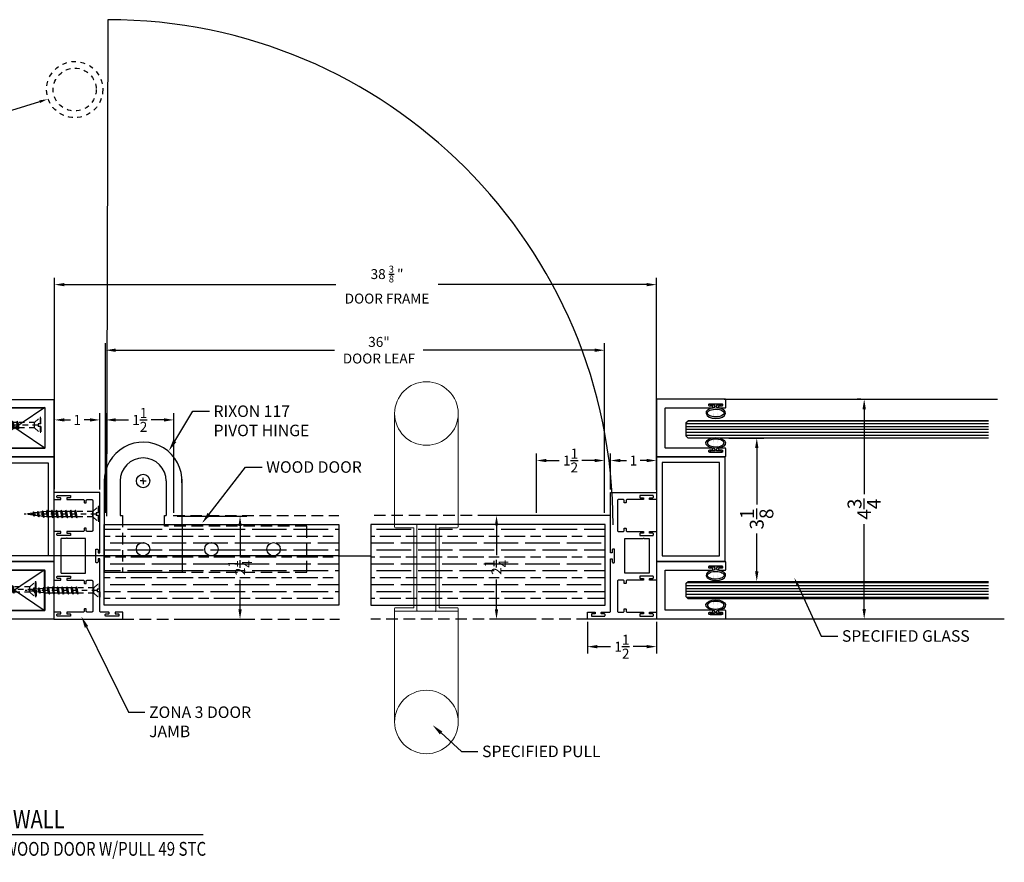
# Model space of a CAD drawing. Units: inches. Extents: x 18 to 5932, y 2896 to 4773.
# Drawn here: x 1271 to 1292, y 3455 to 3473 of the extents above; entities that cross this region are included whole.
import ezdxf
from ezdxf import colors
from ezdxf.entities.mleader import LeaderData, LeaderLine
from ezdxf.enums import TextEntityAlignment as Align
from ezdxf.math import Vec2, Vec3

# ---------------------------------------------------------------- set-up
doc = ezdxf.new("R2010")
doc.units = ezdxf.units.IN
doc.header["$MEASUREMENT"] = 0
for name, pattern in [('HIDDEN', [0.375, 0.25, -0.125]), ('Hidden 1_16_', [0.09375, 0.0625, -0.03125]), ('HIDDEN2', [0.1875, 0.125, -0.0625])]:
    doc.linetypes.add(name, pattern=pattern)
for name, color, linetype in [('Adendum', 1, 'Continuous'), ('Extrusion', 6, 'Continuous'), ('Gasket', 151, 'Continuous'), ('Glass Marker', 4, 'Continuous'), ('Hardware', 5, 'Continuous'), ('Reference', 8, 'Continuous')]:
    doc.layers.add(name, color=color, linetype=linetype)
doc.styles.add('Arial', font='arial.ttf', dxfattribs={"width": 0.8})
doc.styles.get("Standard").update_dxf_attribs({"font": 'arial.ttf'})
doc.dimstyles.new('Standard-DETAILS', dxfattribs={"dimscale": 1.2, "dimtxt": 0.18, "dimasz": 0.18, "dimexe": 0.125, "dimexo": 0.0625, "dimgap": 0.09, "dimtad": 0, "dimdec": 4, "dimdsep": 46, "dimlunit": 5, "dimtxsty": 'Standard', "dimcen": 0.09, "dimclrd": 256, "dimclre": 256, "dimclrt": 256, "dimadec": 0, "dimazin": 2, "dimtfac": 1, "dimtdec": 4, "dimtofl": 0, "dimtmove": 0, "dimatfit": 3, "dimfxl": 1, "dimtolj": 1, "dimtzin": 0, "dimarcsym": 0})

# ---------------------------------------------------------------- blocks, each defined once
blk = doc.blocks.new('OFFSET RIXSON 147 DOWN VIEW')
at = {"layer": 'Hardware'}
for p, q in [((-0.5, 0), (-0.5, -0.75)), ((0, 0), (-0.068, 0)), ((0, 0), (0, 0.068)), ((0, 0), (0.068, 0)), ((0, 0), (0, -0.068)), ((0.5, 0), (0.5, -0.75)), ((0.842, 0.041), (0.843, -1.98)), ((-0.843, -0.006), (-0.843, -1.98)), ((-0.5, -0.75), (-0.451, -0.75)), ((0.461, -0.75), (0.5, -0.75)), ((-0.843, -1.98), (0.843, -1.98))]:
    blk.add_line(p, q, dxfattribs=at)
at = {"layer": 'Hardware', "linetype": 'HIDDEN'}
for p, q in [((-0.451, -0.75), (-0.451, -1.98)), ((0.461, -0.98), (0.461, -0.75)), ((3.549, -0.98), (0.461, -0.98)), ((3.549, -1.98), (3.549, -0.98)), ((-0.451, -1.98), (3.549, -1.98))]:
    blk.add_line(p, q, dxfattribs=at)
at = {"layer": 'Hardware', "lineweight": -2}
for centre in [(0, 0), (-0.002, -1.48), (1.48, -1.48), (2.828, -1.48)]:
    blk.add_circle(centre, 0.145, dxfattribs=at)
at = {"layer": 'Hardware'}
for radius, start, end in [(0.843, 357.2977, 180.4164), (0.5, 0, 180)]:
    blk.add_arc((0, 0), radius, start, end, dxfattribs=at)
blk = doc.blocks.new('ZONA 3 DOOR JAMB')
at = {"layer": 'Extrusion'}
for points in [[(1.295, -1.117), (1.274, -1.117, 0.414214), (1.259, -1.132), (1.259, -1.186, -0.414214), (1.244, -1.201), (1.234, -1.201, -0.414214), (1.219, -1.186), (1.219, -1.015, 0.414214), (1.204, -1), (0.078, -1, -0.414214), (0.063, -0.985), (0.063, -0.974, -0.414214), (0.078, -0.959), (0.133, -0.959, 0.414214), (0.148, -0.944), (0.148, -0.924, 0.414214), (0.133, -0.909), (0, -0.909), (-0.133, -0.909, 0.414214), (-0.148, -0.924), (-0.148, -0.944, 0.414214), (-0.133, -0.959), (-0.078, -0.959, -0.414214), (-0.063, -0.974), (-0.063, -0.985, -0.414214), (-0.078, -1), (-1.367, -1, -0.414214), (-1.375, -0.992), (-1.375, -0.015, -0.414214), (-1.36, 0), (-1.234, 0, -0.414214), (-1.219, -0.015), (-1.219, -0.139, -0.414214), (-1.234, -0.154), (-1.244, -0.154, -0.414214), (-1.259, -0.139), (-1.259, -0.084, 0.414214), (-1.274, -0.069), (-1.295, -0.069, 0.414214), (-1.31, -0.084), (-1.31, -0.35, 0.414214), (-1.295, -0.365), (-1.275, -0.365, 0.414214), (-1.26, -0.35), (-1.26, -0.295, -0.414214), (-1.245, -0.28), (-1.234, -0.28, -0.414214), (-1.219, -0.295), (-1.219, -0.644, 0.414214), (-1.204, -0.659), (-1.163, -0.659, -0.414214), (-1.147, -0.674), (-1.147, -0.689, -0.414214), (-1.163, -0.704), (-1.204, -0.704, 0.414214), (-1.219, -0.719), (-1.219, -0.829, 0.414214), (-1.204, -0.844), (-0.546, -0.844, 0.414214), (-0.531, -0.829), (-0.531, -0.719, 0.414214), (-0.546, -0.704), (-0.587, -0.704, -0.414214), (-0.602, -0.689), (-0.602, -0.674, -0.414214), (-0.587, -0.659), (-0.546, -0.659, 0.414214), (-0.531, -0.644), (-0.531, -0.295, -0.414214), (-0.516, -0.28), (-0.505, -0.28, -0.414214), (-0.49, -0.295), (-0.49, -0.35, 0.414214), (-0.475, -0.365), (-0.455, -0.365, 0.414214), (-0.44, -0.35), (-0.44, -0.084, 0.414214), (-0.455, -0.069), (-0.476, -0.069, 0.414214), (-0.491, -0.084), (-0.491, -0.139, -0.414214), (-0.506, -0.154), (-0.516, -0.154, -0.414214), (-0.531, -0.139), (-0.531, -0.008, -0.414214), (-0.523, 0), (0, 0), (0.523, 0, -0.414214), (0.531, -0.008), (0.531, -0.139, -0.414214), (0.516, -0.154), (0.506, -0.154, -0.414214), (0.491, -0.139), (0.491, -0.084, 0.414214), (0.476, -0.069), (0.455, -0.069, 0.414214), (0.44, -0.084), (0.44, -0.35, 0.414214), (0.455, -0.365), (0.475, -0.365, 0.414214), (0.49, -0.35), (0.49, -0.295, -0.414214), (0.505, -0.28), (0.516, -0.28, -0.414214), (0.531, -0.295), (0.531, -0.644, 0.414214), (0.546, -0.659), (0.587, -0.659, -0.414214), (0.603, -0.674), (0.603, -0.689, -0.414214), (0.587, -0.704), (0.546, -0.704, 0.414214), (0.531, -0.719), (0.531, -0.829, 0.414214), (0.546, -0.844), (1.204, -0.844, 0.414214), (1.219, -0.829), (1.219, -0.719, 0.414214), (1.204, -0.704), (1.163, -0.704, -0.414214), (1.148, -0.689), (1.148, -0.674, -0.414214), (1.163, -0.659), (1.204, -0.659, 0.414214), (1.219, -0.644), (1.219, -0.295, -0.414214), (1.234, -0.28), (1.245, -0.28, -0.414214), (1.26, -0.295), (1.26, -0.35, 0.414214), (1.275, -0.365), (1.295, -0.365, 0.414214), (1.31, -0.35), (1.31, -0.084, 0.414214), (1.295, -0.069), (1.274, -0.069, 0.414214), (1.259, -0.084), (1.259, -0.139, -0.414214), (1.244, -0.154), (1.234, -0.154, -0.414214), (1.219, -0.139), (1.219, -0.015, -0.414214), (1.234, 0), (1.36, 0, -0.414214), (1.375, -0.015), (1.375, -1.485, -0.414214), (1.36, -1.5), (1.234, -1.5, -0.414214), (1.219, -1.485), (1.219, -1.343, -0.414214), (1.234, -1.328), (1.245, -1.328, -0.414214), (1.26, -1.343), (1.26, -1.397, 0.414214), (1.275, -1.412), (1.295, -1.412, 0.414214), (1.31, -1.397), (1.31, -1.132, 0.414214)], [(-0.375, -0.271), (-0.375, -0.164, -0.414214), (-0.367, -0.156), (0, -0.156), (0.367, -0.156, -0.414214), (0.375, -0.164), (0.375, -0.679, -0.414214), (0.367, -0.688), (-0.367, -0.688, -0.414214), (-0.375, -0.679), (-0.375, -0.291, -1)]]:
    blk.add_lwpolyline(points, format="xyb", close=True, dxfattribs=at)
blk = doc.blocks.new('*D396')
at = {"lineweight": -2, "transparency": 16777216}
for p, q in [((4404.763, 3404.448), (4404.763, 3406.097)), ((4405.748, 3404.44), (4405.748, 3406.097)), ((4404.979, 3405.947), (4405.107, 3405.947)), ((4405.532, 3405.947), (4405.403, 3405.947))]:
    blk.add_line(p, q, dxfattribs=at)
at = {"transparency": 16777216}
for points in [[(4404.979, 3405.983), (4404.979, 3405.911), (4404.763, 3405.947)], [(4405.532, 3405.983), (4405.532, 3405.911), (4405.748, 3405.947)]]:
    blk.add_solid(points, dxfattribs=at)
at = {"layer": 'Defpoints', "color": 0, "transparency": 16777216}
for p in [(4404.763, 3405.947), (4404.763, 3404.373), (4405.748, 3404.365)]:
    blk.add_point(p, dxfattribs=at)
at = {"transparency": 16777216, "insert": (4405.255, 3405.947), "char_height": 0.216, "attachment_point": 5}
blk.add_mtext('\\A1;1', dxfattribs=at)
blk = doc.blocks.new('*D390')
at = {"lineweight": -2, "transparency": 16777216}
for p, q in [((4407.426, 3403.858), (4408.937, 3403.858)), ((4408.787, 3403.642), (4408.787, 3403.003)), ((4408.787, 3401.839), (4408.787, 3402.478)), ((4407.426, 3401.623), (4408.937, 3401.623))]:
    blk.add_line(p, q, dxfattribs=at)
at = {"transparency": 16777216}
for points in [[(4408.751, 3403.642), (4408.823, 3403.642), (4408.787, 3403.858)], [(4408.751, 3401.839), (4408.823, 3401.839), (4408.787, 3401.623)]]:
    blk.add_solid(points, dxfattribs=at)
at = {"layer": 'Defpoints', "color": 0, "transparency": 16777216}
for p in [(4407.351, 3403.858), (4407.351, 3401.623), (4408.787, 3401.623)]:
    blk.add_point(p, dxfattribs=at)
at = {"transparency": 16777216, "insert": (4408.787, 3402.741), "char_height": 0.216, "attachment_point": 5, "rotation": 90}
blk.add_mtext('\\A1;2{\\H1x;\\S1/4;}', dxfattribs=at)
blk = doc.blocks.new('*D391')
at = {"lineweight": -2, "transparency": 16777216}
for p, q in [((4405.873, 3403.933), (4405.873, 3406.097)), ((4407.351, 3403.933), (4407.351, 3406.097)), ((4406.089, 3405.947), (4406.365, 3405.947)), ((4407.135, 3405.947), (4406.859, 3405.947))]:
    blk.add_line(p, q, dxfattribs=at)
at = {"transparency": 16777216}
for points in [[(4406.089, 3405.983), (4406.089, 3405.911), (4405.873, 3405.947)], [(4407.135, 3405.983), (4407.135, 3405.911), (4407.351, 3405.947)]]:
    blk.add_solid(points, dxfattribs=at)
at = {"layer": 'Defpoints', "color": 0, "transparency": 16777216}
for p in [(4407.351, 3405.947), (4405.873, 3403.858), (4407.351, 3403.858)]:
    blk.add_point(p, dxfattribs=at)
at = {"transparency": 16777216, "insert": (4406.612, 3405.947), "char_height": 0.216, "attachment_point": 5}
blk.add_mtext('\\A1;1{\\H1x;\\S1/2;}', dxfattribs=at)
blk = doc.blocks.new('*D397')
at = {"lineweight": -2, "transparency": 16777216}
for p, q in [((4416.319, 3401.563), (4416.319, 3400.878)), ((4417.819, 3401.563), (4417.819, 3400.878)), ((4416.535, 3401.028), (4416.822, 3401.028)), ((4417.603, 3401.028), (4417.316, 3401.028))]:
    blk.add_line(p, q, dxfattribs=at)
at = {"transparency": 16777216}
for points in [[(4416.535, 3401.064), (4416.535, 3400.992), (4416.319, 3401.028)], [(4417.603, 3401.064), (4417.603, 3400.992), (4417.819, 3401.028)]]:
    blk.add_solid(points, dxfattribs=at)
at = {"layer": 'Defpoints', "color": 0, "transparency": 16777216}
for p in [(4416.319, 3401.638), (4417.819, 3401.638), (4416.319, 3401.028)]:
    blk.add_point(p, dxfattribs=at)
at = {"transparency": 16777216, "insert": (4417.069, 3401.028), "char_height": 0.216, "attachment_point": 5}
blk.add_mtext('\\A1;1{\\H1x;\\S1/2;}', dxfattribs=at)
blk = doc.blocks.new('*D398')
at = {"lineweight": -2, "transparency": 16777216}
for p, q in [((4416.819, 3404.44), (4416.819, 3405.216)), ((4417.035, 3405.066), (4417.171, 3405.066)), ((4417.603, 3405.066), (4417.467, 3405.066)), ((4417.819, 3404.433), (4417.819, 3405.216))]:
    blk.add_line(p, q, dxfattribs=at)
at = {"transparency": 16777216}
for points in [[(4417.035, 3405.102), (4417.035, 3405.03), (4416.819, 3405.066)], [(4417.603, 3405.102), (4417.603, 3405.03), (4417.819, 3405.066)]]:
    blk.add_solid(points, dxfattribs=at)
at = {"layer": 'Defpoints', "color": 0, "transparency": 16777216}
for p in [(4417.819, 3405.066), (4416.819, 3404.365), (4417.819, 3404.358)]:
    blk.add_point(p, dxfattribs=at)
at = {"transparency": 16777216, "insert": (4417.319, 3405.066), "char_height": 0.216, "attachment_point": 5}
blk.add_mtext('\\A1;1', dxfattribs=at)
blk = doc.blocks.new('*D392')
at = {"lineweight": -2, "transparency": 16777216}
for p, q in [((4416.744, 3403.873), (4414.199, 3403.873)), ((4414.349, 3403.657), (4414.349, 3403.01)), ((4414.349, 3401.839), (4414.349, 3402.486)), ((4415.155, 3401.623), (4414.199, 3401.623))]:
    blk.add_line(p, q, dxfattribs=at)
at = {"transparency": 16777216}
for points in [[(4414.313, 3403.657), (4414.385, 3403.657), (4414.349, 3403.873)], [(4414.313, 3401.839), (4414.385, 3401.839), (4414.349, 3401.623)]]:
    blk.add_solid(points, dxfattribs=at)
at = {"layer": 'Defpoints', "color": 0, "transparency": 16777216}
for p in [(4416.819, 3403.873), (4414.349, 3401.623), (4415.23, 3401.623)]:
    blk.add_point(p, dxfattribs=at)
at = {"transparency": 16777216, "insert": (4414.349, 3402.748), "char_height": 0.216, "attachment_point": 5, "rotation": 90}
blk.add_mtext('\\A1;2{\\H1x;\\S1/4;}', dxfattribs=at)
blk = doc.blocks.new('*D393')
at = {"lineweight": -2, "transparency": 16777216}
for p, q in [((4415.215, 3403.933), (4415.215, 3405.216)), ((4415.431, 3405.066), (4415.708, 3405.066)), ((4416.478, 3405.066), (4416.202, 3405.066)), ((4416.694, 3403.933), (4416.694, 3405.216))]:
    blk.add_line(p, q, dxfattribs=at)
at = {"transparency": 16777216}
for points in [[(4415.431, 3405.102), (4415.431, 3405.03), (4415.215, 3405.066)], [(4416.478, 3405.102), (4416.478, 3405.03), (4416.694, 3405.066)]]:
    blk.add_solid(points, dxfattribs=at)
at = {"layer": 'Defpoints', "color": 0, "transparency": 16777216}
for p in [(4415.215, 3405.066), (4415.215, 3403.858), (4416.694, 3403.858)]:
    blk.add_point(p, dxfattribs=at)
at = {"transparency": 16777216, "insert": (4415.955, 3405.066), "char_height": 0.216, "attachment_point": 5}
blk.add_mtext('\\A1;1{\\H1x;\\S1/2;}', dxfattribs=at)
blk = doc.blocks.new('*U373')
at = {"linetype": 'ByBlock', "lineweight": 0}
for p, q in [((-17.5, 85), (-17.5, 22.5)), ((17.5, 22.5), (17.5, 85)), ((-17.5, 23.5), (-17.5, 22.5)), ((-5.2, 24), (-17, 24)), ((-7, 22), (-17, 22)), ((-7, 22), (-7, -22)), ((-7, -22), (-7, 22)), ((-5.2, 24), (5, 24)), ((-5.2, 24), (-5.2, -24)), ((5.2, 24), (5.2, -24)), ((5.2, 24), (17, 24)), ((7, 22), (7, -22)), ((7, 22), (17, 22)), ((7, -22), (7, 22)), ((17.5, 23.5), (17.5, 22.5)), ((-17.5, -85.02), (-17.5, -22.5)), ((-17.5, -22.5), (-17.5, -23.5)), ((-17, -22), (-7, -22)), ((-17, -24), (-5.2, -24)), ((17, -24), (5.2, -24)), ((17, -22), (7, -22)), ((17.5, -22.5), (17.5, -23.5)), ((17.5, -22.5), (17.5, -85.02))]:
    blk.add_line(p, q, dxfattribs=at)
for p, q in [((-5, 24), (-5.2, 24)), ((5, 24), (5.2, 24)), ((-5.2, -24), (5.2, -24))]:
    blk.add_line(p, q)
for centre in [(0, 84.96), (0, -84.99)]:
    blk.add_circle(centre, 17.5, dxfattribs=at)
for centre, start, end in [((-17, 23.5), 90, 180), ((-17, 22.5), 180, 270), ((17, 23.5), 0, 90), ((17, 22.5), 270, 0), ((-17, -22.5), 90, 180), ((-17, -23.5), 180, 270), ((17, -22.5), 0, 90), ((17, -23.5), 270, 0)]:
    blk.add_arc(centre, 0.5, start, end, dxfattribs=at)
blk = doc.blocks.new('*D394')
at = {"lineweight": -2, "transparency": 16777216}
for p, q in [((4404.763, 3404.45), (4404.763, 3409.032)), ((4404.979, 3408.882), (4410.864, 3408.882)), ((4417.602, 3408.882), (4413.086, 3408.882)), ((4417.818, 3404.45), (4417.818, 3409.032))]:
    blk.add_line(p, q, dxfattribs=at)
at = {"transparency": 16777216}
for points in [[(4404.979, 3408.918), (4404.979, 3408.846), (4404.763, 3408.882)], [(4417.602, 3408.918), (4417.602, 3408.846), (4417.818, 3408.882)]]:
    blk.add_solid(points, dxfattribs=at)
at = {"layer": 'Defpoints', "color": 0, "transparency": 16777216}
for p in [(4404.763, 3408.882), (4404.763, 3404.375), (4417.818, 3404.375)]:
    blk.add_point(p, dxfattribs=at)
at = {"transparency": 16777216, "insert": (4411.975, 3408.882), "char_height": 0.216, "attachment_point": 5}
blk.add_mtext('\\A1;38 {\\H0.7x;\\S3/8;} " \\PDOOR FRAME', dxfattribs=at)
blk = doc.blocks.new('*D395')
at = {"lineweight": -2, "transparency": 16777216}
for p, q in [((4405.872, 3404.464), (4405.872, 3407.609)), ((4416.693, 3404.464), (4416.693, 3407.609)), ((4406.088, 3407.459), (4410.839, 3407.459)), ((4416.477, 3407.459), (4412.762, 3407.459))]:
    blk.add_line(p, q, dxfattribs=at)
at = {"transparency": 16777216}
for points in [[(4406.088, 3407.495), (4406.088, 3407.423), (4405.872, 3407.459)], [(4416.477, 3407.495), (4416.477, 3407.423), (4416.693, 3407.459)]]:
    blk.add_solid(points, dxfattribs=at)
at = {"layer": 'Defpoints', "color": 0, "transparency": 16777216}
for p in [(4405.872, 3407.459), (4405.872, 3404.389), (4416.693, 3404.389)]:
    blk.add_point(p, dxfattribs=at)
at = {"transparency": 16777216, "insert": (4411.8, 3407.459), "char_height": 0.216, "attachment_point": 5}
blk.add_mtext('\\A1;36" \\PDOOR LEAF', dxfattribs=at)
blk = doc.blocks.new('*U41')
at = {"layer": 'Adendum', "ltscale": 0.5}
blk.add_line((12, 0), (151.66, 0), dxfattribs=at)
blk.add_circle((0, 0), 12, dxfattribs=at)
at = {"layer": 'Adendum', "style": 'Arial', "width": 0.8}
for tag, height, p in [('TITLE', 8, (15.95, 10.7)), ('LOC', 8, (78.14, 10.7)), ('SCALE', 6, (15.95, -3.16)), ('REF', 4, (56.25, -3.16))]:
    blk.add_attdef(tag, text='', height=height, dxfattribs=at).set_placement(p, align=Align.TOP_LEFT)
at = {"layer": 'Adendum', "style": 'Arial'}
blk.add_attdef('NUM', text='', height=10, dxfattribs=at).set_placement((0, 0), align=Align.MIDDLE_CENTER)
blk = doc.blocks.new('SLIM_1P')
at = {"layer": 'Extrusion'}
blk.add_lwpolyline([(0.436, 0.583), (0.436, 0.198, -0.414214), (0.426, 0.188), (0.108, 0.188), (-0.426, 0.188, -0.414214), (-0.436, 0.198), (-0.436, 0.583), (-0.436, 1.205, 0.414214), (-0.451, 1.22), (-0.461, 1.22, 0.414214), (-0.476, 1.205), (-0.476, 1.151, -0.414214), (-0.491, 1.136), (-0.512, 1.136, -0.414214), (-0.527, 1.151), (-0.527, 1.416, -0.414214), (-0.512, 1.431), (-0.491, 1.431, -0.414214), (-0.476, 1.416), (-0.476, 1.361, 0.414214), (-0.461, 1.346), (-0.451, 1.346, 0.414214), (-0.436, 1.361), (-0.436, 1.492, 0.414214), (-0.444, 1.5), (-0.616, 1.5, 0.414214), (-0.624, 1.492), (-0.624, 0.01, 0.41424), (-0.614, 0), (0.614, 0, 0.414214), (0.624, 0.01), (0.624, 1.49, 0.414214), (0.614, 1.5), (0.446, 1.5, 0.414214), (0.436, 1.49), (0.436, 1.362, 0.408536), (0.452, 1.347), (0.462, 1.347, 0.414214), (0.477, 1.362), (0.477, 1.417, -0.414214), (0.492, 1.432), (0.513, 1.432, -0.414214), (0.528, 1.417), (0.528, 1.152, -0.414214), (0.513, 1.137), (0.492, 1.137, -0.414214), (0.477, 1.152), (0.477, 1.206, 0.414214), (0.462, 1.221), (0.452, 1.221, 0.408636), (0.436, 1.206)], format="xyb", close=True, dxfattribs=at)
blk = doc.blocks.new('D2 BULB')
at = {"layer": 'Gasket', "true_color": 0x7aafdf}
h = blk.add_hatch(color=143, dxfattribs=at)
h.dxf.hatch_style = 1
edge = h.paths.add_edge_path()
edge.add_ellipse((0, 0.203), major_axis=(-0.213, 0), ratio=0.543473, start_angle=-258.0151, end_angle=-108.4321, ccw=False)
edge.add_arc((0.047, 0.059), 0.0312, 96.581, 180)
edge.add_line((0.016, 0.059), (0.016, 0.045))
edge.add_arc((0.032, 0.045), 0.0156, 180, 270)
edge.add_line((0.032, 0.029), (0.107, 0.029))
edge.add_arc((0.107, 0.013), 0.0156, 360, 450, ccw=False)
edge.add_line((0.123, 0.013), (0.123, 0))
edge.add_line((0.123, 0), (-0.123, 0))
edge.add_line((-0.123, 0), (-0.123, 0.013))
edge.add_arc((-0.107, 0.013), 0.0156, 90, 180, ccw=False)
edge.add_line((-0.107, 0.029), (-0.034, 0.029))
edge.add_arc((-0.034, 0.045), 0.0156, 270, 360)
edge.add_line((-0.019, 0.045), (-0.019, 0.059))
edge.add_arc((-0.05, 0.059), 0.0313, 360, 443.1994)
edge.add_ellipse((0, 0.203), major_axis=(-0.213, 0), ratio=0.543473, start_angle=-71.5679, end_angle=77.6239, ccw=False)
edge.add_line((-0.068, 0.313), (0.067, 0.313))
edge = h.paths.add_edge_path(flags=16)
edge.add_spline(control_points=[(-0.182, 0.203), (-0.182, 0.213), (-0.178, 0.225), (-0.15, 0.251), (-0.128, 0.264), (-0.038, 0.293), (0.051, 0.291), (0.146, 0.255), (0.17, 0.235), (0.185, 0.203), (0.184, 0.191), (0.152, 0.156), (0.119, 0.137), (0.036, 0.118), (-0.014, 0.116), (-0.106, 0.131), (-0.146, 0.15), (-0.178, 0.182), (-0.182, 0.193), (-0.182, 0.203)], knot_values=[0, 0, 0, 0, 0.516572, 0.516572, 1.033145, 1.033145, 2.174604, 2.174604, 2.883551, 2.883551, 3.592497, 3.592497, 4.301443, 4.301443, 5.01039, 5.01039, 5.781394, 5.781394, 6.283185, 6.283185, 6.283185, 6.283185], degree=3, periodic=0)
at = {"layer": 'Gasket'}
blk.add_lwpolyline([(-0.019, 0.059), (-0.019, 0.045, -0.414214), (-0.034, 0.029), (-0.107, 0.029, 0.414214), (-0.123, 0.013), (-0.123, 0), (0.123, 0), (0.123, 0.013, 0.414214), (0.107, 0.029), (0.032, 0.029, -0.414214), (0.016, 0.045), (0.016, 0.059)], format="xyb", dxfattribs=at)
for centre, start, end in [((-0.05, 0.059), 0, 83.1994), ((0.047, 0.059), 96.581, 180)]:
    blk.add_arc(centre, 0.0312, start, end, dxfattribs=at)
at = {"layer": 'Gasket', "extrusion": (0, 0, -1)}
blk.add_ellipse((0, 0.203), major_axis=(-0.213, 0), ratio=0.543473, start_param=4.928393, end_param=10.786399, dxfattribs=at)
at = {"layer": 'Gasket'}
blk.add_open_spline([(-0.182, 0.203), (-0.182, 0.213), (-0.178, 0.225), (-0.15, 0.251), (-0.128, 0.264), (-0.038, 0.293), (0.051, 0.291), (0.146, 0.255), (0.17, 0.235), (0.185, 0.203), (0.184, 0.191), (0.152, 0.156), (0.119, 0.137), (0.036, 0.118), (-0.014, 0.116), (-0.106, 0.131), (-0.146, 0.15), (-0.178, 0.182), (-0.182, 0.193), (-0.182, 0.203)], degree=3, knots=[0, 0, 0, 0, 0.516572, 0.516572, 1.033145, 1.033145, 2.174604, 2.174604, 2.883551, 2.883551, 3.592497, 3.592497, 4.301443, 4.301443, 5.01039, 5.01039, 5.781394, 5.781394, 6.283185, 6.283185, 6.283185, 6.283185], dxfattribs=at)
blk = doc.blocks.new('*D403')
at = {"lineweight": -2, "transparency": 16777216}
for p, q in [((4422.253, 3406.396), (4422.173, 3406.396)), ((4422.323, 3406.18), (4422.323, 3404.338)), ((4422.323, 3401.844), (4422.323, 3403.686)), ((4422.253, 3401.628), (4422.173, 3401.628))]:
    blk.add_line(p, q, dxfattribs=at)
at = {"transparency": 16777216}
for points in [[(4422.287, 3406.18), (4422.359, 3406.18), (4422.323, 3406.396)], [(4422.287, 3401.844), (4422.359, 3401.844), (4422.323, 3401.628)]]:
    blk.add_solid(points, dxfattribs=at)
at = {"layer": 'Defpoints', "color": 0, "transparency": 16777216}
for p in [(4422.323, 3406.396), (4422.328, 3406.396), (4422.328, 3401.628)]:
    blk.add_point(p, dxfattribs=at)
at = {"transparency": 16777216, "insert": (4422.323, 3404.012), "char_height": 0.3, "attachment_point": 5, "rotation": 90}
blk.add_mtext('\\A1;4{\\H1x;\\S3/4;}', dxfattribs=at)
blk = doc.blocks.new('*D402')
at = {"lineweight": -2, "transparency": 16777216}
for p, q in [((4419.384, 3405.554), (4420.143, 3405.554)), ((4419.993, 3405.338), (4419.993, 3404.111)), ((4419.993, 3402.66), (4419.993, 3403.482)), ((4419.384, 3402.444), (4420.143, 3402.444))]:
    blk.add_line(p, q, dxfattribs=at)
at = {"transparency": 16777216}
for points in [[(4419.957, 3405.338), (4420.029, 3405.338), (4419.993, 3405.554)], [(4419.957, 3402.66), (4420.029, 3402.66), (4419.993, 3402.444)]]:
    blk.add_solid(points, dxfattribs=at)
at = {"layer": 'Defpoints', "color": 0, "transparency": 16777216}
for p in [(4419.309, 3405.554), (4419.993, 3405.554), (4419.309, 3402.444)]:
    blk.add_point(p, dxfattribs=at)
at = {"transparency": 16777216, "insert": (4419.993, 3403.797), "char_height": 0.3, "attachment_point": 5, "rotation": 90}
blk.add_mtext('\\A1;3{\\H1x;\\S1/8;}', dxfattribs=at)
blk = doc.blocks.new('1.75 Screw')
at = {"color": 251, "linetype": 'HIDDEN2'}
for p, q in [((-0.031, 0), (-0.172, 0)), ((-0.172, 0), (-0.172, -0.016)), ((-0.031, 0), (-0.031, -0.062)), ((0.031, 0), (0.172, 0)), ((0.031, 0), (0.031, -0.062)), ((0.172, 0), (0.172, -0.016)), ((-0.062, -0.146), (-0.172, -0.016)), ((-0.172, -0.016), (-0.031, -0.016)), ((0.062, -0.146), (-0.062, -0.146)), ((-0.062, -0.146), (-0.062, -0.53)), ((-0.031, -0.062), (0.031, -0.062)), ((0, -0.062), (0, -1.75)), ((0, -0.062), (0, -1.75)), ((0.031, -0.016), (0.172, -0.016)), ((0.062, -0.146), (0.172, -0.016)), ((0.062, -0.146), (0.062, -0.507)), ((0.085, -0.518), (-0.088, -0.551)), ((-0.062, -0.53), (-0.088, -0.551)), ((-0.088, -0.551), (-0.062, -0.562)), ((0.085, -0.629), (-0.088, -0.662)), ((-0.062, -0.641), (-0.088, -0.662)), ((-0.088, -0.662), (-0.062, -0.673)), ((0.062, -0.507), (-0.062, -0.53)), ((0.062, -0.538), (-0.062, -0.562)), ((-0.062, -0.562), (-0.062, -0.641)), ((0.062, -0.617), (-0.062, -0.641)), ((0.062, -0.649), (-0.062, -0.673)), ((0.085, -0.518), (0.062, -0.507)), ((0.085, -0.518), (0.062, -0.538)), ((0.062, -0.538), (0.062, -0.617)), ((0.085, -0.629), (0.062, -0.617)), ((0.085, -0.629), (0.062, -0.649)), ((0.062, -0.649), (0.062, -0.728)), ((0.085, -0.739), (-0.088, -0.772)), ((-0.062, -0.752), (-0.088, -0.772)), ((-0.088, -0.772), (-0.062, -0.783)), ((-0.088, -0.883), (0.085, -0.85)), ((0.085, -0.85), (-0.088, -0.883)), ((-0.062, -0.862), (-0.088, -0.883)), ((-0.088, -0.883), (-0.062, -0.894)), ((-0.062, -0.673), (-0.062, -0.752)), ((0.062, -0.728), (-0.062, -0.752)), ((0.062, -0.76), (-0.062, -0.783)), ((-0.062, -0.783), (-0.062, -0.862)), ((0.062, -0.838), (-0.062, -0.862)), ((0.062, -0.87), (-0.062, -0.894)), ((-0.062, -0.894), (-0.062, -0.973)), ((0.085, -0.739), (0.062, -0.728)), ((0.085, -0.739), (0.062, -0.76)), ((0.062, -0.76), (0.062, -0.838)), ((0.085, -0.85), (0.062, -0.838)), ((0.085, -0.85), (0.062, -0.87)), ((0.062, -0.87), (0.062, -0.949)), ((0.085, -0.961), (-0.088, -0.993)), ((-0.062, -0.973), (-0.088, -0.993)), ((-0.088, -0.993), (-0.062, -1.005)), ((0.085, -1.071), (-0.088, -1.104)), ((-0.062, -1.083), (-0.088, -1.104)), ((-0.088, -1.104), (-0.062, -1.115)), ((0.062, -0.949), (-0.062, -0.973)), ((0.062, -0.981), (-0.062, -1.005)), ((-0.062, -1.005), (-0.062, -1.083)), ((0.062, -1.06), (-0.062, -1.083)), ((0.062, -1.091), (-0.062, -1.115)), ((-0.062, -1.115), (-0.062, -1.194)), ((0.085, -0.961), (0.062, -0.949)), ((0.085, -0.961), (0.062, -0.981)), ((0.062, -0.981), (0.062, -1.06)), ((0.085, -1.071), (0.062, -1.06)), ((0.085, -1.071), (0.062, -1.091)), ((0.062, -1.091), (0.062, -1.17)), ((0.085, -1.182), (-0.088, -1.215)), ((-0.062, -1.194), (-0.088, -1.215)), ((-0.088, -1.215), (-0.062, -1.226)), ((0.074, -1.293), (-0.075, -1.322)), ((-0.05, -1.301), (-0.075, -1.322)), ((-0.075, -1.322), (-0.05, -1.333)), ((0.062, -1.17), (-0.062, -1.194)), ((0.062, -1.202), (-0.062, -1.226)), ((-0.062, -1.226), (-0.053, -1.304)), ((0.052, -1.281), (-0.05, -1.301)), ((0.052, -1.313), (-0.05, -1.333)), ((-0.05, -1.333), (-0.04, -1.411)), ((0.052, -1.313), (0.042, -1.395)), ((0.074, -1.293), (0.052, -1.281)), ((0.074, -1.293), (0.052, -1.313)), ((0.062, -1.226), (0.056, -1.283)), ((0.062, -1.202), (0.062, -1.226)), ((0.085, -1.182), (0.062, -1.17)), ((0.085, -1.182), (0.062, -1.202)), ((0.061, -1.405), (-0.062, -1.428)), ((-0.037, -1.408), (-0.062, -1.428)), ((-0.062, -1.428), (-0.037, -1.44)), ((-0.024, -1.515), (-0.05, -1.535)), ((0.048, -1.517), (-0.05, -1.535)), ((-0.05, -1.535), (-0.024, -1.547)), ((0.039, -1.393), (-0.037, -1.408)), ((0.039, -1.425), (-0.037, -1.44)), ((-0.037, -1.44), (-0.028, -1.518)), ((0.025, -1.505), (-0.024, -1.515)), ((0.025, -1.537), (-0.024, -1.547)), ((-0.024, -1.547), (0, -1.75)), ((0.025, -1.537), (0, -1.75)), ((0.048, -1.517), (0.025, -1.505)), ((0.048, -1.517), (0.025, -1.537)), ((0.039, -1.425), (0.029, -1.507)), ((0.061, -1.405), (0.039, -1.393)), ((0.061, -1.405), (0.039, -1.425))]:
    blk.add_line(p, q, dxfattribs=at)
blk = doc.blocks.new('WDW49')
at = {"true_color": 0x939598}
h = blk.add_hatch(dxfattribs=at)
h.set_pattern_fill('GOST_WOOD', color=252, scale=0.075, angle=90)
h.set_pattern_definition([(180, (-431.13836, -1264.56343), (6e-17, 0.45), [0.75, -0.15]), (180, (-430.98836, -1264.41343), (6e-17, 0.45), [0.45, -0.1125, 0.225, -0.1125]), (180, (-430.76336, -1264.26343), (6e-17, 0.45), [0.75, -0.15])])
h.paths.add_polyline_path([(4411.62276, 3403.67816), (4411.62276, 3401.92816), (4416.70676, 3401.92816), (4416.70676, 3403.67816)])
h.paths.add_polyline_path([(4405.84238, 3403.67816), (4405.84238, 3401.92816), (4410.92637, 3401.92816), (4410.92637, 3403.67816)])
at = {"layer": 'Reference', "extrusion": (0, 0, -1)}
h = blk.add_hatch(dxfattribs=at)
h.set_pattern_fill('ANSI31', color=256, scale=0.019685, angle=-45)
h.set_pattern_definition([(0, (-4421.022195, 3403.003534), (-1e-17, 0.0625), [])])
h.paths.add_polyline_path([(-4425.0222, 3405.9287), (-4418.50383, 3405.9287), (-4418.46446, 3405.88933), (-4418.46446, 3405.59307), (-4418.50383, 3405.5537), (-4425.0222, 3405.5537)])
h = blk.add_hatch(dxfattribs=at)
h.set_pattern_fill('ANSI31', color=256, scale=0.019685, angle=-45)
h.set_pattern_definition([(0, (-4421.022195, 3404.988374), (-1e-17, 0.0625), [])])
h.paths.add_polyline_path([(-4418.50383, 3402.44386), (-4418.46446, 3402.40449), (-4418.46446, 3402.10823), (-4418.50383, 3402.06886), (-4425.0222, 3402.06886), (-4425.0222, 3402.44386)])
for p, q in [((4404.55024, 3405.33243), (4403.24781, 3406.21321)), ((4404.55024, 3406.21321), (4403.24781, 3405.33243)), ((4410.92637, 3403.67816), (4410.92637, 3401.92816)), ((4411.62276, 3403.67816), (4411.62276, 3401.92816)), ((4410.91658, 3402.99809), (4411.63256, 3402.99809)), ((4404.53766, 3401.81), (4403.23522, 3402.69079)), ((4404.53766, 3402.69079), (4403.23522, 3401.81))]:
    blk.add_line(p, q)
for points in [[(4403.24781, 3406.21321), (4404.55024, 3406.21321), (4404.55024, 3405.33243), (4403.24781, 3405.33243)], [(4403.23522, 3402.69079), (4404.53766, 3402.69079), (4404.53766, 3401.81), (4403.23522, 3401.81)]]:
    blk.add_lwpolyline(points, close=True)
for points in [[(4410.92637, 3401.92816), (4405.84238, 3401.92816), (4405.84238, 3403.67816), (4410.92637, 3403.67816)], [(4411.62276, 3401.92816), (4416.70676, 3401.92816), (4416.70676, 3403.67816), (4411.62276, 3403.67816)]]:
    blk.add_lwpolyline(points)
at = {"layer": 'Extrusion'}
for points in [[(4419.28874, 3406.39566), (4425.21388, 3406.39566)], [(4419.29391, 3401.62809), (4425.36164, 3401.62809)]]:
    blk.add_lwpolyline(points, dxfattribs=at)
for points in [[(4404.74896, 3405.14319), (4404.74896, 3402.87321), (4403.25819, 3402.87321), (4403.25819, 3405.14319)], [(4417.81792, 3405.14596), (4417.81792, 3402.87598), (4419.30869, 3402.87598), (4419.30869, 3405.14596)], [(4417.94292, 3405.02096), (4417.94292, 3403.00098), (4419.18369, 3403.00098), (4419.18369, 3405.02096)], [(4404.62396, 3405.01819), (4404.62396, 3402.99821), (4403.38319, 3402.99821), (4403.38319, 3405.01819)]]:
    blk.add_lwpolyline(points, close=True, dxfattribs=at)
at = {"layer": 'Extrusion', "linetype": 'HIDDEN'}
for points in [[(4407.33642, 3403.87309), (4410.92637, 3403.87309)], [(4416.81914, 3403.87309), (4411.64051, 3403.87309)], [(4406.23449, 3401.62293), (4410.9424, 3401.62293)], [(4416.33238, 3401.62293), (4411.62448, 3401.62293)]]:
    blk.add_lwpolyline(points, dxfattribs=at)
at = {"layer": 'Glass Marker', "extrusion": (0, 0, -1)}
for points in [[(-4425.0222, 3405.5537), (-4418.50383, 3405.5537), (-4418.46446, 3405.59307), (-4418.46446, 3405.88933), (-4418.50383, 3405.9287), (-4425.0222, 3405.9287)], [(-4425.0222, 3402.06886), (-4418.50383, 3402.06886), (-4418.46446, 3402.10823), (-4418.46446, 3402.40449), (-4418.50383, 3402.44386), (-4425.0222, 3402.44386)]]:
    blk.add_lwpolyline(points, dxfattribs=at)
at = {"layer": 'Hardware', "linetype": 'Hidden 1_16_'}
for radius in [0.60959, 0.46569]:
    blk.add_circle((4405.20064, 3413.11327), radius, dxfattribs=at)
at = {"layer": 'Reference', "lineweight": -2}
blk.add_line((4405.91953, 3414.62979), (4405.89053, 3403.86048), dxfattribs=at)
at = {"layer": 'Reference'}
blk.add_lwpolyline([(4410.91658, 3402.99809), (4402.38479, 3402.99809)], dxfattribs=at)
at = {"layer": 'Reference', "lineweight": -2}
blk.add_arc((4405.91953, 3403.67192), 10.95786, 0, 90, dxfattribs=at)
at = {"xscale": -1, "rotation": 90}
blk.add_blockref('ZONA 3 DOOR JAMB', (4404.74774, 3402.99809), dxfattribs=at)
at = {"rotation": 270}
blk.add_blockref('ZONA 3 DOOR JAMB', (4417.81914, 3402.99809), dxfattribs=at)
at = {"layer": 'Adendum'}
ref = blk.add_blockref('*U41', (4400.4008, 3396.94946), dxfattribs=dict(at, xscale=0.05, yscale=0.05, zscale=0.05))
ref.add_attrib('SCALE', 'HORZ. SECT.  @ WOOD DOOR W/PULL 49 STC', dxfattribs={"height": 0.3, "style": 'Arial', "width": 0.8}).set_placement((4401.19826, 3396.79143), align=Align.TOP_LEFT)
ref.add_attrib('TITLE', 'DOOR @ NIB WALL', dxfattribs={"height": 0.4, "style": 'Arial', "width": 0.8}).set_placement((4401.19826, 3397.48467), align=Align.TOP_LEFT)
ref.add_attrib('NUM', ' 5A', dxfattribs={"height": 0.5, "style": 'Arial'}).set_placement((4400.4008, 3396.94946), align=Align.MIDDLE_CENTER)
at = {"layer": 'Extrusion', "xscale": -1, "rotation": 90}
for p in [(4404.7478, 3405.76891), (4404.7478, 3402.24929)]:
    blk.add_blockref('SLIM_1P', p, dxfattribs=at)
at = {"layer": 'Extrusion', "rotation": 270}
for p in [(4417.81908, 3405.77168), (4417.81908, 3402.25206)]:
    blk.add_blockref('SLIM_1P', p, dxfattribs=at)
at = {"layer": 'Glass Marker', "ltscale": 0.2, "xscale": -1, "rotation": 180}
for p in [(4419.10398, 3406.29908), (4419.1064, 3402.77946)]:
    blk.add_blockref('D2 BULB', p, dxfattribs=at)
at = {"layer": 'Glass Marker', "ltscale": 0.2}
for p in [(4419.10334, 3405.24408), (4419.10334, 3401.72447)]:
    blk.add_blockref('D2 BULB', p, dxfattribs=at)
at = {"layer": 'Hardware', "xscale": -0.03937007874015748, "yscale": 0.03937007874015748, "zscale": 0.03937007874015748, "rotation": 180}
blk.add_blockref('*U373', (4412.82898, 3402.73951), dxfattribs=at)
at = {"layer": 'Hardware'}
blk.add_blockref('OFFSET RIXSON 147 DOWN VIEW', (4406.68538, 3404.622), dxfattribs=at)
at = {"layer": 'Reference', "lineweight": -2, "xscale": 0.9524504135389847, "yscale": 0.9257850260342976, "zscale": 0.9524504135389847, "rotation": 270}
for p in [(4404.46393, 3405.83458), (4405.72656, 3403.90386), (4404.36221, 3402.27029), (4405.74797, 3402.24499)]:
    blk.add_blockref('1.75 Screw', p, dxfattribs=at)
for base, p1, p2, text, picture, middle in [((4404.76307, 3408.88213), (4417.81835, 3404.37477), (4404.76307, 3404.37477), '38 {\\H0.7x;\\S3/8;} " \\PDOOR FRAME', '*D394', (4411.97475, 3408.88213)), ((4405.87176, 3407.45876), (4416.6934, 3404.38927), (4405.87176, 3404.38925), '36" \\PDOOR LEAF', '*D395', (4411.80029, 3407.45876))]:
    dim = blk.add_linear_dim(base=base, p1=p1, p2=p2, angle=180, text=text, dimstyle='Standard-DETAILS')
    dim.commit()
    dim.dimension.update_dxf_attribs({"geometry": picture, "text_midpoint": middle, "dimtype": 128})
dim = blk.add_linear_dim(base=(4422.32324, 3406.39566), p1=(4422.32778, 3401.62809), p2=(4422.32778, 3406.39566), angle=90, dimstyle='Standard-DETAILS', override={"dimtxt": 0.25})
dim.commit()
dim.dimension.update_dxf_attribs({"geometry": '*D403', "text_midpoint": (4422.32324, 3404.01187)})
for base, p1, p2, angle, picture, middle in [((4404.76274, 3405.94716), (4405.74774, 3404.36509), (4404.76274, 3404.37309), 180, '*D396', (4405.25524, 3405.94716)), ((4407.35142, 3405.94716), (4405.87274, 3403.85803), (4407.35142, 3403.858), 180, '*D391', (4406.61208, 3405.94716)), ((4408.78727, 3401.62309), (4407.35142, 3403.85809), (4407.35142, 3401.62309), 270, '*D390', (4408.78727, 3402.74059)), ((4414.34866, 3401.62309), (4416.81914, 3403.87309), (4415.23046, 3401.62309), 270, '*D392', (4414.34866, 3402.74809))]:
    dim = blk.add_linear_dim(base=base, p1=p1, p2=p2, angle=angle, dimstyle='Standard-DETAILS')
    dim.commit()
    dim.dimension.update_dxf_attribs({"geometry": picture, "text_midpoint": middle, "dimtype": 128})
dim = blk.add_linear_dim(base=(4419.99303, 3405.5537), p1=(4419.30869, 3402.44386), p2=(4419.30869, 3405.5537), angle=90, dimstyle='Standard-DETAILS', override={"dimtxt": 0.25})
dim.commit()
dim.dimension.update_dxf_attribs({"geometry": '*D402', "text_midpoint": (4419.99303, 3403.79682), "dimtype": 128})
for base, p1, p2, picture, middle in [((4415.21546, 3405.06641), (4416.69414, 3403.85803), (4415.21546, 3403.858), '*D393', (4415.9548, 3405.06641)), ((4417.81914, 3405.06641), (4416.81914, 3404.36509), (4417.81914, 3404.35809), '*D398', (4417.31914, 3405.06641)), ((4416.31914, 3401.02752), (4417.81914, 3401.63809), (4416.31914, 3401.63809), '*D397', (4417.06914, 3401.02752))]:
    dim = blk.add_linear_dim(base=base, p1=p1, p2=p2, dimstyle='Standard-DETAILS')
    dim.commit()
    dim.dimension.update_dxf_attribs({"geometry": picture, "text_midpoint": middle})
ml = blk.add_multileader_mtext('Standard')
ml.set_content('\\A1;FLOOR \\PSTOP', color=256)
ml.set_leader_properties()
ml.build(insert=Vec2(0, 0))
ml.multileader.update_dxf_attribs({"dogleg_length": 0.36, "arrow_head_size": 0.18})
ctx = ml.context
ctx.base_point, ctx.char_height, ctx.arrow_head_size, ctx.landing_gap_size, ctx.plane_origin = Vec3(4401.60944, 3412.50063), 0.25, 0.18, 0.09, Vec3(4405.09717, 3415.7319)
ctx.text_align_type = 2
notes = []
notes.append((ctx, [(1, (1, 1, 0), (4403.31946, 3412.50063), (-1, 0), 0.36, [(0, [(4404.61316, 3412.90462)], 0, [])])]))
ctx.mtext.insert, ctx.mtext.width, ctx.mtext.alignment, ctx.mtext.flow_direction = Vec3(4402.86946, 3412.62777), 3.791718, 3, 5
ml = blk.add_multileader_mtext('Standard')
ml.set_content('\\A1;RIXON 117\\PPIVOT HINGE', color=256)
ml.set_leader_properties()
ml.build(insert=Vec2(0, 0))
ml.multileader.update_dxf_attribs({"dogleg_length": 0.36, "arrow_head_size": 0.25})
ctx = ml.context
ctx.base_point, ctx.char_height, ctx.arrow_head_size, ctx.landing_gap_size, ctx.plane_origin = Vec3(4408.12282, 3406.13349), 0.25, 0.25, 0.09, Vec3(4410.26992, 3403.33757)
notes.append((ctx, [(1, (1, 1, 0), (4407.76282, 3406.13349), (1, 0), 0.36, [(0, [(4407.23987, 3405.2729)], 0, [])])]))
ctx.mtext.insert, ctx.mtext.flow_direction = Vec3(4408.21282, 3406.26062), 5
ml = blk.add_multileader_mtext('Standard')
ml.set_content('\\A1;WOOD DOOR', color=256)
ml.set_leader_properties()
ml.build(insert=Vec2(0, 0))
ml.multileader.update_dxf_attribs({"dogleg_length": 0.36, "arrow_head_size": 0.25})
ctx = ml.context
ctx.base_point, ctx.char_height, ctx.arrow_head_size, ctx.landing_gap_size, ctx.plane_origin = Vec3(4409.26351, 3404.92285), 0.25, 0.25, 0.09, Vec3(4410.86166, 3401.8747)
notes.append((ctx, [(1, (1, 1, 0), (4408.90351, 3404.92285), (1, 0), 0.36, [(0, [(4407.96216, 3403.70571)], 0, [])])]))
ctx.mtext.insert, ctx.mtext.flow_direction = Vec3(4409.35351, 3405.04998), 5
ml = blk.add_multileader_mtext('Standard')
ml.set_content('\\A1;SPECIFIED GLASS', color=256)
ml.set_leader_properties()
ml.build(insert=Vec2(0, 0))
ml.multileader.update_dxf_attribs({"dogleg_length": 0.36, "arrow_head_size": 0.18})
ctx = ml.context
ctx.base_point, ctx.char_height, ctx.arrow_head_size, ctx.landing_gap_size, ctx.plane_origin = Vec3(4421.74936, 3401.25744), 0.25, 0.18, 0.09, Vec3(4420.80688, 3400.50352)
notes.append((ctx, [(0, (1, 1, 0), (4421.38936, 3401.25744), (1, 0), 0.36, [(0, [(4420.80688, 3402.5225)], 0, [])])]))
ctx.mtext.insert, ctx.mtext.flow_direction = Vec3(4421.83936, 3401.38457), 5
ml = blk.add_multileader_mtext('Standard')
ml.set_content('\\A1;ZONA 3 DOOR JAMB', color=256)
ml.set_leader_properties()
ml.build(insert=Vec2(0, 0))
ml.multileader.update_dxf_attribs({"dogleg_length": 0.36, "arrow_head_size": 0.25})
ctx = ml.context
ctx.base_point, ctx.char_height, ctx.arrow_head_size, ctx.landing_gap_size, ctx.plane_origin = Vec3(4406.72461, 3399.60383), 0.25, 0.25, 0.09, Vec3(4405.55833, 3401.65675)
notes.append((ctx, [(1, (1, 1, 0), (4406.36461, 3399.60383), (1, 0), 0.36, [(0, [(4405.34722, 3401.68029)], 0, [])])]))
ctx.mtext.insert, ctx.mtext.width, ctx.mtext.flow_direction = Vec3(4406.81461, 3399.73096), 2.503739, 5
ml = blk.add_multileader_mtext('Standard')
ml.set_content('\\A1;SPECIFIED PULL', color=256)
ml.set_leader_properties()
ml.build(insert=Vec2(0, 0))
ml.multileader.update_dxf_attribs({"dogleg_length": 0.36, "arrow_head_size": 0.25})
ctx = ml.context
ctx.base_point, ctx.char_height, ctx.arrow_head_size, ctx.landing_gap_size, ctx.plane_origin = Vec3(4413.94667, 3398.75351), 0.25, 0.25, 0.09, Vec3(4414.65425, 3402.07262)
notes.append((ctx, [(1, (1, 1, 0), (4413.58667, 3398.75351), (1, 0), 0.36, [(0, [(4412.96273, 3399.32562)], 0, [])])]))
ctx.mtext.insert, ctx.mtext.flow_direction = Vec3(4414.03667, 3398.88064), 5
for ctx, leaders in notes:
    for number, flags, end, landing, length, lines in leaders:
        leader = LeaderData()
        leader.index, (leader.has_last_leader_line, leader.has_dogleg_vector, leader.attachment_direction) = number, flags
        leader.last_leader_point, leader.dogleg_vector, leader.dogleg_length = Vec3(end), Vec3(landing), length
        for number, points, colour, breaks in lines:
            line = LeaderLine()
            line.index, line.vertices, line.color, line.breaks = number, Vec3.list(points), colors.encode_raw_color(colour), breaks
            leader.lines.append(line)
        ctx.leaders.append(leader)

msp = doc.modelspace()

# ---------------------------------------------------------------- block references
msp.add_blockref('WDW49', (-3133.26009, 58.51674))

doc.saveas('drawing.dxf')
